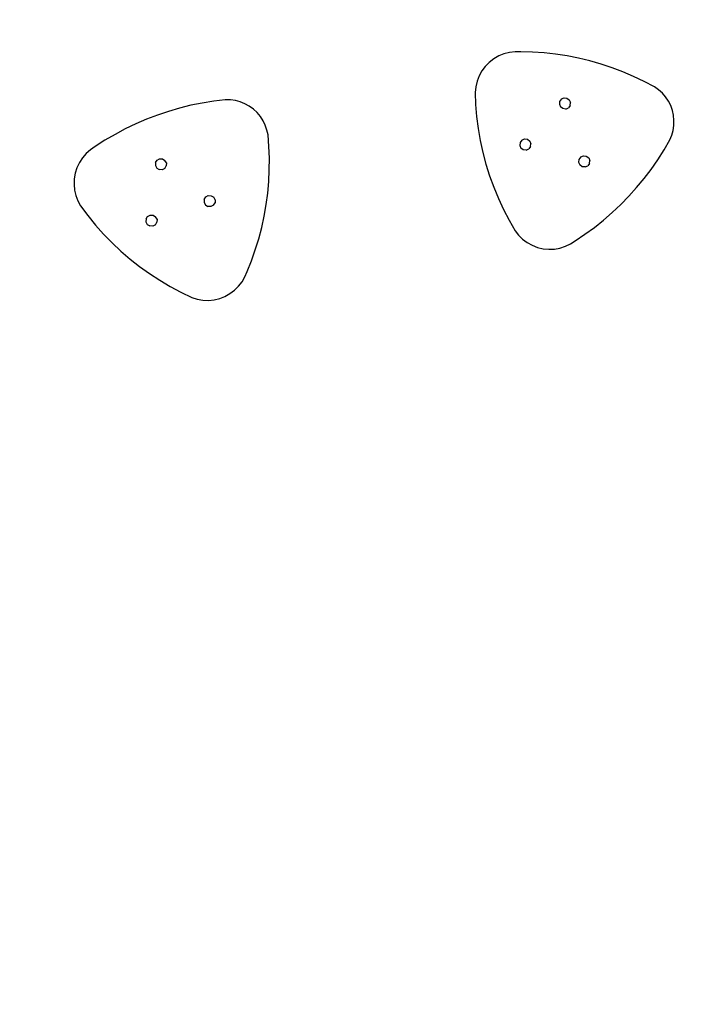
# Model space of a CAD drawing. Units: inches. Extents: x -1232 to -358, y -234 to 472.
# Drawn here: x -974 to -838, y 118 to 318 of the extents above; entities that cross this region are included whole.
import ezdxf

# ---------------------------------------------------------------- set-up
doc = ezdxf.new("R2010")
doc.units = ezdxf.units.IN
doc.header["$MEASUREMENT"] = 0

# ---------------------------------------------------------------- blocks, each defined once
blk = doc.blocks.new('0413')
for p, q in [((-876.19, 310.67), (-877.19, 310.09)), ((-875.12, 311.11), (-876.19, 310.67)), ((-874, 311.4), (-875.12, 311.11)), ((-872.85, 311.54), (-874, 311.4)), ((-871.7, 311.53), (-872.85, 311.54)), ((-869.33, 311.46), (-871.7, 311.53)), ((-866.96, 311.3), (-869.33, 311.46)), ((-864.61, 311.04), (-866.96, 311.3)), ((-862.27, 310.68), (-864.61, 311.04)), ((-859.94, 310.23), (-862.27, 310.68)), ((-878.1, 309.38), (-878.91, 308.56)), ((-877.19, 310.09), (-878.1, 309.38)), ((-857.64, 309.68), (-859.94, 310.23)), ((-855.36, 309.03), (-857.64, 309.68)), ((-853.11, 308.29), (-855.36, 309.03)), ((-879.6, 307.63), (-880.17, 306.62)), ((-878.91, 308.56), (-879.6, 307.63)), ((-850.89, 307.45), (-853.11, 308.29)), ((-848.71, 306.53), (-850.89, 307.45)), ((-880.59, 305.55), (-880.86, 304.42)), ((-880.17, 306.62), (-880.59, 305.55)), ((-846.57, 305.51), (-848.71, 306.53)), ((-844.47, 304.41), (-846.57, 305.51)), ((-880.86, 304.42), (-880.99, 303.27)), ((-880.99, 303.27), (-880.89, 300.8)), ((-843.63, 303.81), (-844.47, 304.41)), ((-842.87, 303.12), (-843.63, 303.81)), ((-842.2, 302.34), (-842.87, 303.12)), ((-936.54, 301.1), (-938.86, 300.63)), ((-934.2, 301.47), (-936.54, 301.1)), ((-931.85, 301.75), (-934.2, 301.47)), ((-930.82, 301.73), (-931.85, 301.75)), ((-929.8, 301.59), (-930.82, 301.73)), ((-928.81, 301.33), (-929.8, 301.59)), ((-927.85, 300.94), (-928.81, 301.33)), ((-926.96, 300.45), (-927.85, 300.94)), ((-880.89, 300.8), (-880.68, 298.34)), ((-863.78, 301.44), (-863.84, 300.85)), ((-863.84, 300.85), (-863.6, 300.3)), ((-863.42, 301.92), (-863.78, 301.44)), ((-863.42, 301.92), (-862.88, 302.16)), ((-862.88, 302.16), (-862.29, 302.09)), ((-862.29, 302.09), (-861.81, 301.74)), ((-861.81, 301.74), (-861.57, 301.19)), ((-861.63, 300.6), (-861.57, 301.19)), ((-841.63, 301.49), (-842.2, 302.34)), ((-841.17, 300.57), (-841.63, 301.49)), ((-945.68, 298.64), (-947.9, 297.8)), ((-943.44, 299.4), (-945.68, 298.64)), ((-941.16, 300.06), (-943.44, 299.4)), ((-938.86, 300.63), (-941.16, 300.06)), ((-926.12, 299.84), (-926.96, 300.45)), ((-925.37, 299.14), (-926.12, 299.84)), ((-924.71, 298.36), (-925.37, 299.14)), ((-863.13, 299.95), (-863.6, 300.3)), ((-862.53, 299.88), (-863.13, 299.95)), ((-862.53, 299.88), (-861.99, 300.12)), ((-861.63, 300.6), (-861.99, 300.12)), ((-840.83, 299.6), (-841.17, 300.57)), ((-840.61, 298.6), (-840.83, 299.6)), ((-950.07, 296.86), (-952.2, 295.83)), ((-947.9, 297.8), (-950.07, 296.86)), ((-924.15, 297.49), (-924.71, 298.36)), ((-923.7, 296.57), (-924.15, 297.49)), ((-880.68, 298.34), (-880.36, 295.89)), ((-840.51, 297.57), (-840.61, 298.6)), ((-840.53, 296.55), (-840.51, 297.57)), ((-954.29, 294.71), (-956.34, 293.51)), ((-952.2, 295.83), (-954.29, 294.71)), ((-923.36, 295.6), (-923.7, 296.57)), ((-923.15, 294.6), (-923.36, 295.6)), ((-880.36, 295.89), (-879.94, 293.45)), ((-840.95, 294.54), (-840.68, 295.53)), ((-840.68, 295.53), (-840.53, 296.55)), ((-956.34, 293.51), (-958.33, 292.22)), ((-922.97, 292.23), (-923.15, 294.6)), ((-879.94, 293.45), (-879.41, 291.03)), ((-871.84, 293.06), (-871.91, 292.47)), ((-871.49, 293.54), (-871.84, 293.06)), ((-871.49, 293.54), (-870.94, 293.78)), ((-870.94, 293.78), (-870.35, 293.71)), ((-870.35, 293.71), (-869.87, 293.36)), ((-869.87, 293.36), (-869.63, 292.81)), ((-869.7, 292.22), (-869.63, 292.81)), ((-842.53, 291.54), (-841.35, 293.59)), ((-841.35, 293.59), (-840.95, 294.54)), ((-960.15, 290.81), (-960.91, 289.94)), ((-959.29, 291.58), (-960.15, 290.81)), ((-958.33, 292.22), (-959.29, 291.58)), ((-922.88, 289.86), (-922.97, 292.23)), ((-879.41, 291.03), (-878.78, 288.64)), ((-871.91, 292.47), (-871.67, 291.92)), ((-871.19, 291.57), (-871.67, 291.92)), ((-870.6, 291.5), (-871.19, 291.57)), ((-870.6, 291.5), (-870.05, 291.74)), ((-869.7, 292.22), (-870.05, 291.74)), ((-843.8, 289.54), (-842.53, 291.54)), ((-961.54, 288.97), (-962.04, 287.93)), ((-960.91, 289.94), (-961.54, 288.97)), ((-946.07, 288.97), (-946.09, 288.38)), ((-946.07, 288.97), (-945.75, 289.48)), ((-945.75, 289.48), (-945.23, 289.76)), ((-945.23, 289.76), (-944.63, 289.74)), ((-944.63, 289.74), (-944.13, 289.43)), ((-943.85, 288.9), (-944.13, 289.43)), ((-943.85, 288.9), (-943.87, 288.3)), ((-922.9, 287.5), (-922.88, 289.86)), ((-878.78, 288.64), (-878.04, 286.28)), ((-859.84, 289.63), (-859.91, 289.04)), ((-859.91, 289.04), (-859.67, 288.5)), ((-859.49, 290.11), (-859.84, 289.63)), ((-859.49, 290.11), (-858.95, 290.35)), ((-858.95, 290.35), (-858.35, 290.29)), ((-858.35, 290.29), (-857.87, 289.93)), ((-857.7, 288.79), (-858.05, 288.31)), ((-857.87, 289.93), (-857.63, 289.39)), ((-857.7, 288.79), (-857.63, 289.39)), ((-845.16, 287.59), (-843.8, 289.54)), ((-962.39, 286.82), (-962.59, 285.69)), ((-962.04, 287.93), (-962.39, 286.82)), ((-946.09, 288.38), (-945.81, 287.85)), ((-945.81, 287.85), (-945.3, 287.54)), ((-944.71, 287.52), (-945.3, 287.54)), ((-944.18, 287.8), (-944.71, 287.52)), ((-944.18, 287.8), (-943.87, 288.3)), ((-923.01, 285.13), (-922.9, 287.5)), ((-859.19, 288.14), (-859.67, 288.5)), ((-858.6, 288.08), (-859.19, 288.14)), ((-858.6, 288.08), (-858.05, 288.31)), ((-846.59, 285.7), (-845.16, 287.59)), ((-962.59, 285.69), (-962.64, 284.53)), ((-923.22, 282.77), (-923.01, 285.13)), ((-878.04, 286.28), (-877.2, 283.96)), ((-848.1, 283.88), (-846.59, 285.7)), ((-962.64, 284.53), (-962.54, 283.38)), ((-962.54, 283.38), (-962.28, 282.25)), ((-923.53, 280.42), (-923.22, 282.77)), ((-877.2, 283.96), (-876.26, 281.67)), ((-849.68, 282.12), (-848.1, 283.88)), ((-962.28, 282.25), (-961.87, 281.17)), ((-961.87, 281.17), (-961.32, 280.16)), ((-936.15, 281.46), (-936.17, 280.87)), ((-936.17, 280.87), (-935.89, 280.34)), ((-936.15, 281.46), (-935.83, 281.97)), ((-935.83, 281.97), (-935.31, 282.25)), ((-935.31, 282.25), (-934.71, 282.23)), ((-934.71, 282.23), (-934.2, 281.91)), ((-934.26, 280.29), (-933.94, 280.79)), ((-933.92, 281.39), (-934.2, 281.91)), ((-933.92, 281.39), (-933.94, 280.79)), ((-876.26, 281.67), (-875.22, 279.43)), ((-851.34, 280.42), (-849.68, 282.12)), ((-961.32, 280.16), (-959.84, 278.17)), ((-935.89, 280.34), (-935.38, 280.03)), ((-934.78, 280.01), (-935.38, 280.03)), ((-934.26, 280.29), (-934.78, 280.01)), ((-923.94, 278.08), (-923.53, 280.42)), ((-875.22, 279.43), (-874.08, 277.23)), ((-854.85, 277.25), (-853.06, 278.8)), ((-853.06, 278.8), (-851.34, 280.42)), ((-959.84, 278.17), (-958.27, 276.26)), ((-947.98, 277.5), (-948, 276.91)), ((-948, 276.91), (-947.72, 276.38)), ((-947.98, 277.5), (-947.66, 278.01)), ((-947.66, 278.01), (-947.14, 278.29)), ((-947.14, 278.29), (-946.54, 278.27)), ((-946.54, 278.27), (-946.03, 277.95)), ((-946.09, 276.33), (-945.77, 276.83)), ((-945.75, 277.43), (-946.03, 277.95)), ((-945.75, 277.43), (-945.77, 276.83)), ((-924.44, 275.77), (-923.94, 278.08)), ((-874.08, 277.23), (-872.85, 275.09)), ((-856.71, 275.77), (-854.85, 277.25)), ((-958.27, 276.26), (-956.62, 274.42)), ((-947.72, 276.38), (-947.21, 276.07)), ((-946.62, 276.05), (-947.21, 276.07)), ((-946.09, 276.33), (-946.62, 276.05)), ((-925.04, 273.48), (-924.44, 275.77)), ((-872.85, 275.09), (-872.14, 274.18)), ((-858.62, 274.37), (-856.71, 275.77)), ((-956.62, 274.42), (-954.9, 272.65)), ((-954.9, 272.65), (-953.09, 270.95)), ((-925.74, 271.21), (-925.04, 273.48)), ((-872.14, 274.18), (-871.31, 273.37)), ((-871.31, 273.37), (-870.38, 272.68)), ((-870.38, 272.68), (-869.36, 272.13)), ((-861.56, 272.42), (-860.59, 273.06)), ((-860.59, 273.06), (-858.62, 274.37)), ((-953.09, 270.95), (-951.22, 269.34)), ((-926.52, 268.98), (-925.74, 271.21)), ((-869.36, 272.13), (-868.28, 271.71)), ((-868.28, 271.71), (-867.16, 271.45)), ((-867.16, 271.45), (-866, 271.34)), ((-866, 271.34), (-864.85, 271.38)), ((-864.85, 271.38), (-863.71, 271.58)), ((-863.71, 271.58), (-862.61, 271.93)), ((-862.61, 271.93), (-861.56, 272.42)), ((-951.22, 269.34), (-949.28, 267.81)), ((-927.4, 266.78), (-926.52, 268.98)), ((-949.28, 267.81), (-947.27, 266.37)), ((-927.85, 265.71), (-927.4, 266.78)), ((-947.27, 266.37), (-945.2, 265.02)), ((-945.2, 265.02), (-943.07, 263.75)), ((-929.14, 263.79), (-928.43, 264.71)), ((-928.43, 264.71), (-927.85, 265.71)), ((-943.07, 263.75), (-940.89, 262.59)), ((-940.89, 262.59), (-938.66, 261.52)), ((-930.89, 262.3), (-929.97, 262.99)), ((-929.97, 262.99), (-929.14, 263.79)), ((-938.66, 261.52), (-937.56, 261.17)), ((-937.56, 261.17), (-936.42, 260.97)), ((-936.42, 260.97), (-935.26, 260.93)), ((-935.26, 260.93), (-934.11, 261.05)), ((-934.11, 261.05), (-932.99, 261.32)), ((-932.99, 261.32), (-931.91, 261.74)), ((-931.91, 261.74), (-930.89, 262.3))]:
    blk.add_line(p, q)
blk.add_lwpolyline([(-401.51, -109.91, 0.199012), (-357.54, -3.81), (-357.54, 238.86, 0.198305), (-401.22, 344.68), (-481.07, 424.9, 0.19952), (-587.38, 469.08), (-861.49, 469.08, 0.688893), (-1097.08, -113.87, 0.189312), (-995.01, -153.95), (-896.39, -153.95), (-862.14, -188.89, 0.201499), (-755.02, -233.89), (-587.68, -233.89, 0.198813), (-481.65, -189.99)], format="xyb", close=True)

msp = doc.modelspace()

# ---------------------------------------------------------------- block references
msp.add_blockref('0413', (0, 0))

doc.saveas('drawing.dxf')
